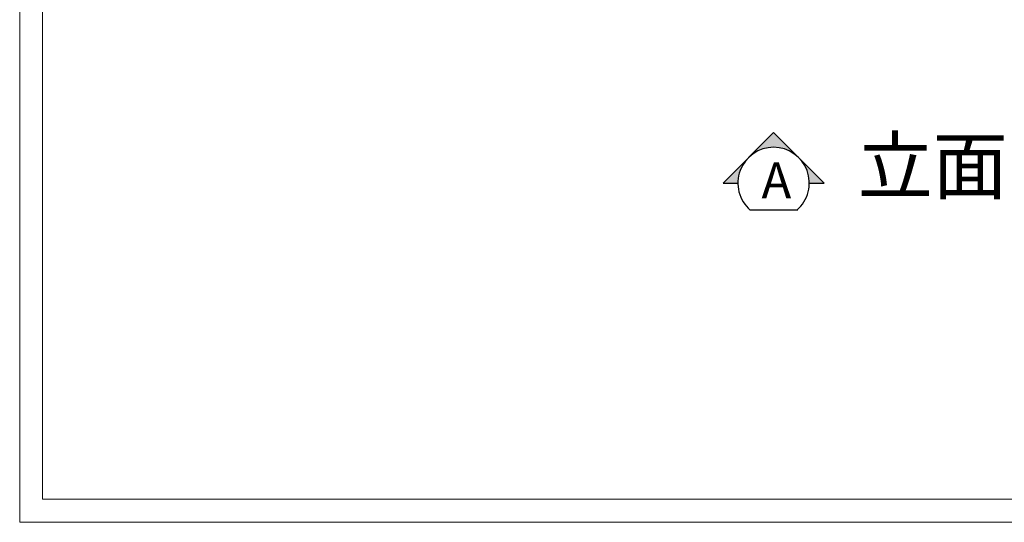
# Model space of a CAD drawing. Extents: x -121056 to -61134, y -176756 to -170382.
# Drawn here: x -91624 to -88935, y -176756 to -175385 of the extents above; entities that cross this region are included whole.
import ezdxf

# ---------------------------------------------------------------- set-up
doc = ezdxf.new("R2010")
doc.units = 0
doc.header["$LTSCALE"] = 2
doc.header["$MEASUREMENT"] = 0
doc.layers.get('0').update_dxf_attribs({"linetype": 'CONTINUOUS'})
doc.layers.add('墙0.53', color=7, linetype='CONTINUOUS', lineweight=53)
doc.layers.add('标注', color=7, linetype='CONTINUOUS', lineweight=25)
doc.styles.add('ROMANC', font='simhei.ttf')
doc.styles.add('标注', font='txt', dxfattribs={"height": 60})

msp = doc.modelspace()

# ---------------------------------------------------------------- hatches: boundary and pattern name
at = {"layer": '墙0.53'}
h = msp.add_hatch(color=0, dxfattribs=at)
h.paths.add_polyline_path([(-89565.6, -175692.6), (-89634.6, -175761.6, -0.414214), (-89496.7, -175761.6)])
h.paths.add_polyline_path([(-89634.6, -175761.6), (-89703.5, -175830.5), (-89663.1, -175830.5, -0.198912)])
h.paths.add_polyline_path([(-89496.7, -175761.6, -0.198912), (-89468.1, -175830.5), (-89427.8, -175830.5)])

# ---------------------------------------------------------------- linework, layer by layer
at = {"color": 0, "lineweight": 9}
for p, q in [((-91624.1, -176756.5), (-91624.1, -170381.9)), ((-91561.4, -176693.8), (-82662.7, -176693.8)), ((-82369.1, -176756.5), (-91624.1, -176756.5))]:
    msp.add_line(p, q, dxfattribs=at)
at = {"color": 0, "lineweight": 20}
for p, q in [((-91561.4, -176693.8), (-91561.4, -170444.6)), ((-82431.8, -176693.8), (-91561.4, -176693.8))]:
    msp.add_line(p, q, dxfattribs=at)
at = {"color": 0}
for p, q in [((-89703.5, -175830.5), (-89663.1, -175830.5)), ((-89468.1, -175830.5), (-89427.8, -175830.5)), ((-89630.8, -175904), (-89499.7, -175904))]:
    msp.add_line(p, q, dxfattribs=at)
msp.add_lwpolyline([(-89427.8, -175830.5), (-89565.6, -175692.6), (-89703.5, -175830.5)], dxfattribs=at)
msp.add_arc((-89565.6, -175830.5), 97.5, 310.7229, 229.2771, dxfattribs=at)

# ---------------------------------------------------------------- texts
at = {"color": 0, "insert": (-89598.3, -175774.4), "char_height": 97.5, "attachment_point": 1, "style": 'ROMANC'}
msp.add_mtext('A', dxfattribs=at)
at = {"layer": '标注', "color": 0, "insert": (-89335.7, -175708.3), "char_height": 150, "width": 1307.169, "attachment_point": 1, "style": '标注'}
msp.add_mtext('立面', dxfattribs=at)

doc.saveas('drawing.dxf')
